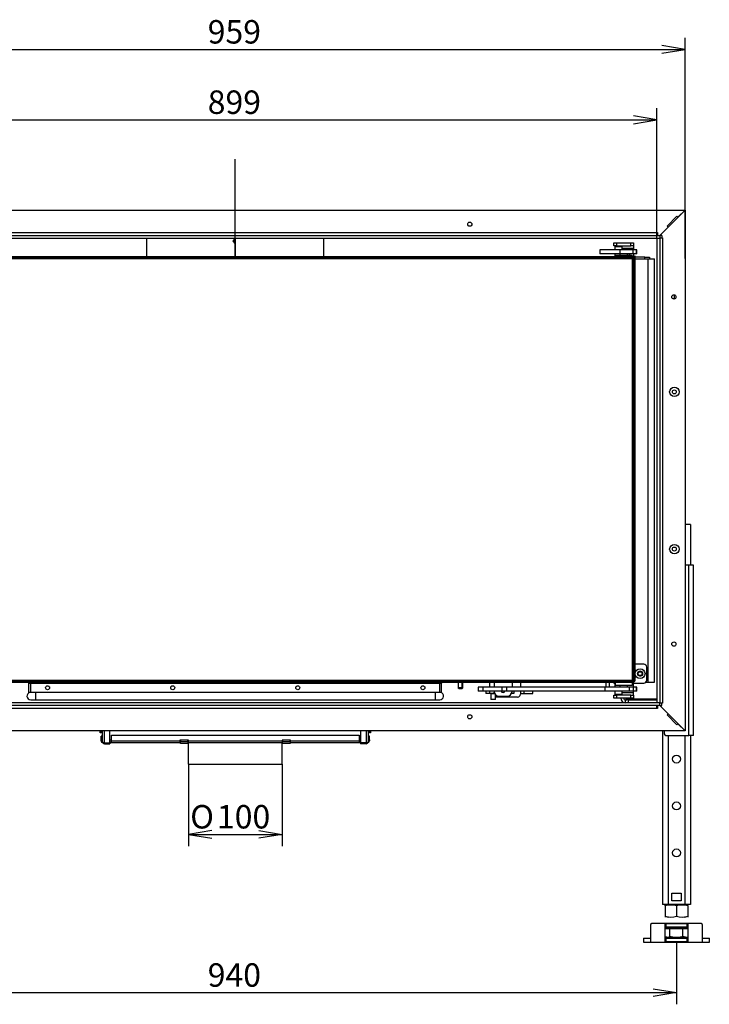
# Model space of a CAD drawing. Units: millimetres. Extents: x 50 to 408, y 15 to 285.
# Drawn here: x 279 to 382, y 139 to 285 of the extents above; entities that cross this region are included whole.
import ezdxf
from ezdxf.enums import TextEntityAlignment as Align
from ezdxf.lldxf.tags import DXFTag

# ---------------------------------------------------------------- set-up
doc = ezdxf.new("R2010")
doc.units = ezdxf.units.MM
for name, color, linetype in [('Default', 7, 'Continuous'), ('MATICA_M16', 7, 'Continuous'), ('SKRUTKA_M16X60', 7, 'Continuous'), ('SVORNIK_M5X12', 7, 'Continuous'), ('V11-01-02-04-03_', 7, 'Continuous'), ('V11-02-01-03_CAP', 7, 'Continuous'), ('V11-02-04-00_PAC', 7, 'Continuous'), ('V11-05-09-00_DRZ', 7, 'Continuous'), ('V11-850-02-03-01', 7, 'Continuous'), ('V11-850-02-03-03', 7, 'Continuous'), ('V11-850-04-03-01', 7, 'Continuous'), ('V11-850D-05-08-0', 7, 'Continuous'), ('V11-D_20-01-00_V', 7, 'Continuous'), ('V11-D_20-02-00_S', 7, 'Continuous'), ('V11-D_20-03-00_B', 7, 'Continuous'), ('V11-D_20-04-00_L', 7, 'Continuous'), ('V12-04-07-01_KLU', 7, 'Continuous'), ('V12-04-07-04_ZAS', 7, 'Continuous'), ('V12-04-07-05_KON', 7, 'Continuous'), ('V12-04-07-06_DOR', 7, 'Continuous'), ('V12-04-07-07_KON', 7, 'Continuous'), ('V12-18-01_DRZIAK', 7, 'Continuous'), ('V12-18-02_VALCEK', 7, 'Continuous'), ('V12-18-03_KOLIK_', 7, 'Continuous'), ('V12-21-01_DRZIAK', 7, 'Continuous'), ('V12-850-04-01-02', 7, 'Continuous'), ('V12-850-04-01-05', 7, 'Continuous'), ('V12-850-04-07-02', 7, 'Continuous'), ('V12-850D-05-01-0', 7, 'Continuous'), ('V12-850D-05-02-0', 7, 'Continuous'), ('V12-850D-05-03-0', 7, 'Continuous'), ('V20-23-01-01_U_P', 7, 'Continuous'), ('V20-23-02-01_POD', 7, 'Continuous'), ('V23-12-01-00_RUR', 7, 'Continuous'), ('V23-850-02-02-02', 7, 'Continuous'), ('V23-850D-01-02-0', 7, 'Continuous'), ('V23-850D-01-05-0', 7, 'Continuous'), ('V23-850D-05-04-0', 7, 'Continuous'), ('V7-850-17-01-00_', 7, 'Continuous'), ('V7-850-17-02-00_', 7, 'Continuous')]:
    doc.layers.add(name, color=color, linetype=linetype)
doc.styles.add('SEACAD_Solid_Edge_ANSI', font='seans.ttf')
doc.styles.add('SEACAD_Solid_Edge_ANSI1_Symbols', font='semeca1.ttf')
tags = doc.linetypes.add('CENTER2', pattern=[28.575, 19.05, -3.175, 3.175, -3.175]).pattern_tags.tags
tags[10:11] = [DXFTag(74, 4), DXFTag(75, 0), DXFTag(340, '0'), DXFTag(46, 0.0), DXFTag(50, 0.0), DXFTag(44, 0.0), DXFTag(45, 0.0)]
tags[8:9] = [DXFTag(74, 4), DXFTag(75, 0), DXFTag(340, '0'), DXFTag(46, 0.0), DXFTag(50, 0.0), DXFTag(44, 0.0), DXFTag(45, 0.0)]
tags[6:7] = [DXFTag(74, 4), DXFTag(75, 0), DXFTag(340, '0'), DXFTag(46, 0.0), DXFTag(50, 0.0), DXFTag(44, 0.0), DXFTag(45, 0.0)]
tags[4:5] = [DXFTag(74, 4), DXFTag(75, 0), DXFTag(340, '0'), DXFTag(46, 0.0), DXFTag(50, 0.0), DXFTag(44, 0.0), DXFTag(45, 0.0)]
doc.dimstyles.new('ISO', dxfattribs={"dimtxt": 3.5, "dimasz": 3.5, "dimexe": 1.75, "dimexo": 0, "dimgap": 0.875, "dimtad": 1, "dimlfac": 7.142857, "dimtxsty": 'SEACAD_Solid_Edge_ANSI', "dimblk1": '_SE_OPEN', "dimblk2": '_SE_OPEN', "dimsah": 1, "dimcen": 1.75, "dimadec": 0, "dimazin": 0, "dimtfac": 0.5, "dimtdec": 3, "dimtmove": 0, "dimatfit": 3, "dimfxl": 1, "dimarcsym": 0})

# ---------------------------------------------------------------- blocks, each defined once
blk = doc.blocks.new('SEANNOT_GROUP4')
at = {"layer": 'Default', "color": 7, "linetype": 'CENTER2'}
blk.add_line((310.92, 251.12), (310.92, 264.66), dxfattribs=at)
blk = doc.blocks.new('SE1')
at = {"layer": 'MATICA_M16', "color": 7, "linetype": 'Continuous'}
for p, q in [((374.96, 153.47), (375.08, 153.4)), ((375.08, 153.25), (375.08, 153.4)), ((375.08, 153.4), (378.43, 153.4)), ((375.08, 153.25), (375.08, 151.73)), ((378.43, 153.4), (376.76, 153.4)), ((376.76, 153.25), (376.76, 151.73)), ((378.43, 153.4), (378.56, 153.47)), ((378.44, 153.4), (378.43, 153.4)), ((378.44, 153.25), (378.44, 153.4)), ((378.44, 153.25), (378.44, 151.73)), ((375.08, 151.73), (375.08, 151.58)), ((375.08, 151.58), (375.08, 151.58)), ((378.43, 151.58), (378.44, 151.58)), ((378.44, 151.73), (378.44, 151.58))]:
    blk.add_line(p, q, dxfattribs=at)
for centre, radius, start, end in [((375.3, 154.27), 0.868, 249.3159, 286.2852), ((375.92, 150.95), 2.45, 69.9158, 110.0842), ((377.6, 150.95), 2.45, 69.9158, 110.0842), ((378.21, 154.27), 0.868, 249.3159, 286.2852), ((375.92, 154.03), 2.45, 249.9158, 290.0842), ((375.92, 154.03), 2.45, 249.9158, 263.4061), ((377.6, 154.03), 2.45, 249.9158, 290.0842), ((377.6, 154.03), 2.45, 276.6299, 290.0842)]:
    blk.add_arc(centre, radius, start, end, dxfattribs=at)
at = {"layer": 'SKRUTKA_M16X60', "color": 7, "linetype": 'Continuous'}
for p, q in [((375.05, 149.9), (375.79, 149.9)), ((378.33, 149.97), (375.18, 149.97)), ((375.18, 149.97), (375.18, 149.9)), ((375.64, 150.08), (375.64, 150.06)), ((377.88, 150.06), (375.64, 150.06)), ((375.79, 148.72), (375.79, 149.9)), ((375.79, 149.9), (377.73, 149.9)), ((377.73, 148.72), (377.73, 149.9)), ((377.73, 149.9), (378.47, 149.9)), ((377.88, 150.06), (377.88, 150.08)), ((378.33, 149.9), (378.33, 149.97)), ((375.05, 148.65), (375.3, 148.57)), ((375.05, 148.59), (375.08, 148.57)), ((375.3, 148.57), (375.08, 148.57)), ((375.3, 148.57), (376.76, 148.57)), ((376.76, 148.57), (378.21, 148.57)), ((377.73, 148.72), (378.21, 148.57)), ((378.21, 148.57), (378.44, 148.57)), ((378.44, 148.57), (378.47, 148.59))]:
    blk.add_line(p, q, dxfattribs=at)
for centre, radius, start, end in [((375.55, 150.06), 0.084, 270, 0), ((377.96, 150.06), 0.084, 180, 270), ((375.27, 149.52), 0.948, 271.6642, 302.72), ((378.18, 149.52), 0.948, 271.6642, 287.5819)]:
    blk.add_arc(centre, radius, start, end, dxfattribs=at)
for points, knots in [([(375.79, 148.72), (375.94, 148.68), (376.11, 148.64), (376.43, 148.59), (376.59, 148.57), (376.76, 148.57)], [0, 0, 0, 0, 0.5, 0.5, 1, 1, 1, 1]), ([(376.76, 148.57), (376.84, 148.57), (376.92, 148.58), (377.09, 148.59), (377.17, 148.6), (377.41, 148.64), (377.57, 148.68), (377.73, 148.72)], [0, 0, 0, 0, 0.25, 0.25, 0.5, 0.5, 1, 1, 1, 1])]:
    blk.add_open_spline(points, degree=3, knots=knots, dxfattribs=at)
at = {"layer": 'SVORNIK_M5X12', "color": 7, "linetype": 'Continuous'}
for p, q in [((344.17, 186.58), (344.17, 185.81)), ((344.24, 185.74), (344.24, 186.58)), ((344.8, 185.74), (344.8, 186.58)), ((344.87, 185.81), (344.87, 186.58)), ((344.87, 185.81), (344.17, 185.81)), ((344.17, 185.81), (344.31, 185.67)), ((344.31, 185.67), (344.73, 185.67)), ((344.73, 185.67), (344.87, 185.81))]:
    blk.add_line(p, q, dxfattribs=at)
at = {"layer": 'V11-01-02-04-03_', "color": 7, "linetype": 'Continuous'}
for p, q in [((367.41, 186.58), (367.41, 186.51)), ((367.41, 186.51), (367.55, 186.51))]:
    blk.add_line(p, q, dxfattribs=at)
at = {"layer": 'V11-02-01-03_CAP', "color": 7, "linetype": 'Continuous'}
for p, q in [((348.86, 186.58), (348.86, 185.88)), ((349, 184.97), (349, 184.93)), ((349, 184.93), (349.64, 184.93)), ((349, 184.93), (349.03, 184.9)), ((349.65, 184.9), (349.03, 184.9)), ((349.07, 184.9), (349.07, 184.09)), ((349.07, 184.09), (349.77, 184.09)), ((349.07, 184.09), (349.1, 184.06)), ((349.74, 184.06), (349.1, 184.06)), ((349.74, 184.06), (349.77, 184.09)), ((349.77, 184.09), (349.77, 184.75))]:
    blk.add_line(p, q, dxfattribs=at)
at = {"layer": 'V11-02-04-00_PAC', "color": 7, "linetype": 'Continuous'}
for p, q in [((348.3, 185.32), (348.3, 184.97)), ((348.88, 185.32), (348.88, 184.97)), ((349.57, 184.97), (349.57, 185.13)), ((354.03, 184.97), (354.03, 185.32)), ((355.31, 184.97), (355.31, 185.32)), ((355.32, 184.97), (355.32, 185.32)), ((348.88, 184.97), (348.3, 184.97)), ((349.57, 184.97), (348.88, 184.97)), ((349.62, 184.97), (349.57, 184.97)), ((352.49, 184.97), (352.16, 184.97)), ((353.47, 184.97), (354.03, 184.97)), ((354.03, 184.97), (355.31, 184.97)), ((355.31, 184.97), (355.32, 184.97))]:
    blk.add_line(p, q, dxfattribs=at)
at = {"layer": 'V11-05-09-00_DRZ', "color": 7, "linetype": 'Continuous'}
for p, q in [((290.76, 179.09), (290.76, 179.37)), ((290.9, 179.37), (290.9, 179.09)), ((330.94, 179.09), (330.94, 179.37)), ((331.08, 179.37), (331.08, 179.09)), ((290.9, 179.09), (290.76, 179.09)), ((331.08, 179.09), (330.94, 179.09))]:
    blk.add_line(p, q, dxfattribs=at)
at = {"layer": 'V11-850-02-03-01', "color": 7, "linetype": 'Continuous'}
for p, q in [((280.12, 185.11), (280.12, 186.51)), ((280.12, 186.51), (280.4, 186.51)), ((280.4, 185.11), (280.12, 185.11)), ((280.4, 185.11), (280.4, 186.51)), ((280.4, 186.51), (341.44, 186.51)), ((341.44, 185.11), (280.4, 185.11)), ((341.44, 185.11), (341.44, 186.51)), ((341.44, 186.51), (341.72, 186.51)), ((341.72, 185.11), (341.44, 185.11)), ((341.72, 185.11), (341.72, 186.51))]:
    blk.add_line(p, q, dxfattribs=at)
for centre in [(282.92, 185.81), (301.59, 185.81), (320.25, 185.81), (338.92, 185.81)]:
    blk.add_circle(centre, 0.294, dxfattribs=at)
for centre, radius, start, end in [((279.98, 186.51), 0.14, 0, 30), ((280.4, 186.51), 0.28, 165.2604, 180), ((292.83, 186.53), 12.43, 179.7441, 180.0724), ((329.01, 186.53), 12.43, 359.9276, 0.2559), ((341.44, 186.51), 0.28, 0.003, 14.7413), ((341.86, 186.51), 0.14, 150, 180)]:
    blk.add_arc(centre, radius, start, end, dxfattribs=at)
at = {"layer": 'V11-850-02-03-03', "color": 7, "linetype": 'Continuous'}
for p, q in [((281.1, 185.11), (281.1, 184)), ((340.74, 185.11), (340.74, 184)), ((280.4, 184), (281.1, 184)), ((281.1, 184), (340.74, 184)), ((340.74, 184), (341.44, 184))]:
    blk.add_line(p, q, dxfattribs=at)
for centre, start, end in [((280.4, 184.56), 100.4358, 270), ((341.44, 184.56), 270, 79.5642)]:
    blk.add_arc(centre, 0.56, start, end, dxfattribs=at)
at = {"layer": 'V11-850-04-03-01', "color": 7, "linetype": 'Continuous'}
for p, q in [((251.35, 249.86), (370.21, 249.86)), ((370.21, 249.79), (251.35, 249.79)), ((370.28, 249.79), (370.21, 249.86)), ((370.21, 249.79), (370.21, 249.86)), ((370.21, 186.93), (370.21, 249.79)), ((370.28, 249.79), (370.21, 249.79)), ((370.28, 249.79), (370.28, 186.93)), ((251.35, 186.93), (370.21, 186.93)), ((370.21, 186.86), (251.35, 186.86)), ((370.28, 186.93), (370.21, 186.93)), ((370.21, 186.86), (370.28, 186.93)), ((370.21, 186.86), (370.21, 186.93))]:
    blk.add_line(p, q, dxfattribs=at)
at = {"layer": 'V11-850D-05-08-0', "color": 7, "linetype": 'Continuous'}
blk.add_line((376.44, 243.82), (376.44, 244.42), dxfattribs=at)
at = {"layer": 'V11-D_20-01-00_V', "color": 7, "linetype": 'Continuous'}
for p, q in [((292.23, 178.04), (292.44, 178.04)), ((302.73, 177.97), (302.73, 177.76)), ((303.85, 177.76), (302.73, 177.76)), ((302.73, 177.48), (302.73, 177.76)), ((303.85, 177.76), (303.85, 177.97)), ((303.85, 177.76), (303.85, 177.48)), ((317.99, 177.97), (317.99, 177.76)), ((319.11, 177.76), (317.99, 177.76)), ((317.99, 177.48), (317.99, 177.76)), ((319.11, 177.76), (319.11, 177.97)), ((319.11, 177.76), (319.11, 177.48)), ((329.4, 178.04), (329.61, 178.04)), ((303.85, 177.48), (302.73, 177.48)), ((302.73, 177.48), (302.73, 177.48)), ((303.85, 177.48), (303.85, 177.48)), ((319.11, 177.48), (317.99, 177.48)), ((317.99, 177.48), (317.99, 177.48)), ((319.11, 177.48), (319.11, 177.48))]:
    blk.add_line(p, q, dxfattribs=at)
at = {"layer": 'V11-D_20-02-00_S', "color": 7, "linetype": 'Continuous'}
for p, q in [((290.9, 178.03), (290.9, 178.59)), ((291.04, 178.59), (290.9, 178.59)), ((290.9, 177.9), (290.9, 178.03)), ((291.04, 178.03), (290.9, 178.03)), ((291.04, 178.03), (291.04, 178.59)), ((291.04, 177.9), (291.04, 178.03)), ((292.23, 177.76), (292.44, 177.76)), ((292.44, 178.74), (329.4, 178.74)), ((292.44, 177.9), (292.44, 178.74)), ((292.44, 177.9), (302.66, 177.9)), ((292.44, 177.62), (292.44, 177.9)), ((303.92, 177.97), (302.66, 177.97)), ((302.66, 177.97), (302.66, 177.9)), ((302.66, 177.9), (302.66, 177.62)), ((302.73, 177.76), (302.66, 177.76)), ((303.92, 177.76), (303.85, 177.76)), ((303.92, 177.9), (303.92, 177.97)), ((303.92, 177.9), (317.92, 177.9)), ((303.92, 177.62), (303.92, 177.9)), ((319.18, 177.97), (317.92, 177.97)), ((317.92, 177.97), (317.92, 177.9)), ((317.92, 177.9), (317.92, 177.62)), ((317.99, 177.76), (317.92, 177.76)), ((319.18, 177.76), (319.11, 177.76)), ((319.18, 177.9), (319.18, 177.97)), ((319.18, 177.9), (329.4, 177.9)), ((319.18, 177.62), (319.18, 177.9)), ((329.4, 178.74), (329.4, 177.9)), ((329.4, 177.9), (329.4, 177.62)), ((329.4, 177.76), (329.61, 177.76)), ((330.8, 178.03), (330.8, 178.59)), ((330.94, 178.59), (330.8, 178.59)), ((330.8, 178.03), (330.94, 178.03)), ((330.8, 178.03), (330.8, 177.9)), ((330.94, 178.03), (330.94, 178.59)), ((330.94, 178.03), (330.94, 177.9)), ((292.23, 177.62), (292.44, 177.62)), ((292.44, 177.62), (302.66, 177.62)), ((302.66, 177.62), (302.73, 177.62)), ((303.85, 177.62), (303.92, 177.62)), ((303.92, 177.62), (317.92, 177.62)), ((317.92, 177.62), (317.99, 177.62)), ((319.11, 177.62), (319.18, 177.62)), ((319.18, 177.62), (329.4, 177.62)), ((329.4, 177.62), (329.61, 177.62))]:
    blk.add_line(p, q, dxfattribs=at)
for centre, radius, start, end in [((291.18, 177.9), 0.28, 180, 270), ((291.18, 177.9), 0.14, 180, 240), ((330.66, 177.9), 0.28, 270, 0), ((330.66, 177.9), 0.14, 300, 0)]:
    blk.add_arc(centre, radius, start, end, dxfattribs=at)
at = {"layer": 'V11-D_20-03-00_B', "color": 7, "linetype": 'Continuous'}
for p, q in [((291.11, 177.73), (291.11, 179.37)), ((291.39, 177.59), (291.39, 179.37)), ((292.23, 177.59), (292.23, 179.37)), ((329.61, 179.37), (329.61, 177.59)), ((330.45, 179.37), (330.45, 177.59)), ((330.73, 179.37), (330.73, 177.73)), ((291.39, 177.59), (292.23, 177.59)), ((291.39, 177.59), (292.23, 177.59)), ((291.39, 177.59), (291.39, 177.45)), ((291.39, 177.45), (292.23, 177.45)), ((292.23, 177.59), (292.23, 177.45)), ((330.45, 177.59), (329.61, 177.59)), ((330.45, 177.59), (329.61, 177.59)), ((329.61, 177.59), (329.61, 177.45)), ((330.45, 177.45), (329.61, 177.45)), ((330.45, 177.59), (330.45, 177.45))]:
    blk.add_line(p, q, dxfattribs=at)
for centre, radius, start, end in [((291.39, 177.73), 0.28, 180, 270), ((291.39, 177.73), 0.14, 229.4127, 270), ((330.45, 177.73), 0.28, 270, 0), ((330.45, 177.73), 0.14, 270, 302.8923)]:
    blk.add_arc(centre, radius, start, end, dxfattribs=at)
for points in [[(291.11, 177.73), (291.11, 177.72), (291.12, 177.7), (291.15, 177.68), (291.17, 177.67), (291.22, 177.65), (291.25, 177.63), (291.32, 177.61), (291.35, 177.6), (291.39, 177.59)], [(330.45, 177.59), (330.49, 177.6), (330.52, 177.61), (330.59, 177.63), (330.62, 177.65), (330.68, 177.67), (330.7, 177.68), (330.72, 177.7), (330.73, 177.72), (330.73, 177.73)]]:
    blk.add_open_spline(points, degree=3, knots=[0, 0, 0, 0, 0.25, 0.25, 0.5, 0.5, 0.75, 0.75, 1, 1, 1, 1], dxfattribs=at)
at = {"layer": 'V11-D_20-04-00_L', "color": 7, "linetype": 'Continuous'}
for p, q in [((303.92, 174.4), (303.92, 177.62)), ((317.92, 174.4), (317.92, 177.62)), ((303.92, 174.4), (317.92, 174.4))]:
    blk.add_line(p, q, dxfattribs=at)
at = {"layer": 'V12-04-07-01_KLU', "color": 7, "linetype": 'Continuous'}
for p, q in [((347.88, 185.88), (347.18, 185.88)), ((347.18, 185.88), (347.18, 185.32)), ((347.88, 185.32), (347.18, 185.32)), ((350.68, 185.88), (347.88, 185.88)), ((347.88, 185.88), (347.88, 185.32)), ((350.68, 185.32), (347.88, 185.32)), ((351.38, 185.88), (350.68, 185.88)), ((350.68, 185.88), (350.68, 185.32)), ((351.38, 185.32), (350.68, 185.32)), ((366.09, 185.88), (351.38, 185.88)), ((351.38, 185.88), (351.38, 185.32)), ((366.09, 185.32), (351.38, 185.32)), ((369.72, 185.88), (366.09, 185.88)), ((366.09, 185.88), (366.09, 185.32)), ((369.72, 185.32), (366.09, 185.32)), ((370.28, 185.88), (369.72, 185.88)), ((369.72, 185.88), (369.72, 185.32)), ((370.28, 185.32), (369.72, 185.32)), ((370.72, 185.88), (370.28, 185.88)), ((370.28, 185.88), (370.28, 185.32)), ((370.72, 185.32), (370.28, 185.32)), ((370.83, 185.88), (370.72, 185.88)), ((370.72, 185.88), (370.72, 185.32)), ((370.83, 185.32), (370.72, 185.32)), ((370.83, 185.32), (370.83, 185.88))]:
    blk.add_line(p, q, dxfattribs=at)
at = {"layer": 'V12-04-07-04_ZAS', "color": 7, "linetype": 'Continuous'}
for p, q in [((368.33, 251.12), (365.31, 251.12)), ((365.31, 251.12), (365.31, 250.56)), ((368.33, 250.56), (365.31, 250.56)), ((370.28, 251.12), (368.33, 251.12)), ((368.33, 251.12), (368.33, 250.56)), ((370.28, 250.56), (368.33, 250.56)), ((370.72, 251.12), (370.28, 251.12)), ((370.28, 250.56), (370.28, 251.12)), ((370.72, 250.56), (370.28, 250.56)), ((370.83, 251.12), (370.72, 251.12)), ((370.72, 251.12), (370.72, 250.56)), ((370.83, 250.56), (370.72, 250.56)), ((370.83, 250.56), (370.83, 251.12))]:
    blk.add_line(p, q, dxfattribs=at)
at = {"layer": 'V12-04-07-05_KON', "color": 7, "linetype": 'Continuous'}
for p, q in [((370.14, 250.28), (367.62, 250.28)), ((367.62, 250.28), (367.62, 250.14)), ((370.14, 250.28), (370.14, 250.14))]:
    blk.add_line(p, q, dxfattribs=at)
at = {"layer": 'V12-04-07-06_DOR', "color": 7, "linetype": 'Continuous'}
for p, q in [((366.22, 186.58), (366.22, 185.88)), ((366.78, 185.88), (366.78, 186.58))]:
    blk.add_line(p, q, dxfattribs=at)
at = {"layer": 'V12-04-07-07_KON', "color": 7, "linetype": 'Continuous'}
for p, q in [((367.62, 186.58), (367.62, 186.16)), ((370.14, 186.58), (370.14, 186.16)), ((370.14, 186.16), (367.62, 186.16))]:
    blk.add_line(p, q, dxfattribs=at)
at = {"layer": 'V12-18-01_DRZIAK', "color": 7, "linetype": 'Continuous'}
for p, q in [((367.41, 252.17), (367.83, 252.17)), ((367.41, 251.75), (367.41, 252.17)), ((367.83, 251.75), (367.41, 251.75)), ((367.83, 252.17), (369.93, 252.17)), ((367.83, 252.17), (367.83, 251.75)), ((367.83, 251.75), (369.93, 251.75)), ((368.67, 251.4), (370.35, 251.4)), ((369.93, 251.75), (369.93, 252.17)), ((369.93, 252.17), (370.35, 252.17)), ((370.35, 251.75), (369.93, 251.75)), ((370.35, 252.17), (370.35, 251.75)), ((370.35, 251.75), (370.35, 251.4)), ((370.35, 251.4), (370.35, 251.12)), ((370.35, 250.56), (370.35, 249.93))]:
    blk.add_line(p, q, dxfattribs=at)
for start, end in [(43.8736, 126.4456), (330.327, 354.3178)]:
    blk.add_arc((369.09, 250.63), 0.707, start, end, dxfattribs=at)
at = {"layer": 'V12-18-02_VALCEK', "color": 7, "linetype": 'Continuous'}
for p, q in [((367.59, 251.68), (367.55, 251.65)), ((367.55, 251.65), (368.67, 251.65)), ((367.55, 251.65), (367.55, 251.12)), ((368.64, 251.68), (367.59, 251.68)), ((368.67, 251.65), (368.64, 251.68)), ((368.67, 251.12), (368.67, 251.65)), ((367.55, 250.56), (367.55, 250.14)), ((367.55, 186.58), (367.55, 185.88)), ((367.55, 185.32), (367.55, 184.8)), ((368.67, 184.8), (368.67, 185.32)), ((368.67, 184.8), (367.55, 184.8)), ((367.55, 184.8), (367.59, 184.76)), ((367.59, 184.76), (368.64, 184.76)), ((368.64, 184.76), (368.67, 184.8))]:
    blk.add_line(p, q, dxfattribs=at)
at = {"layer": 'V12-18-03_KOLIK_', "color": 7, "linetype": 'Continuous'}
for p, q in [((367.83, 251.75), (367.83, 251.68)), ((368.39, 251.68), (368.39, 251.75)), ((367.83, 184.76), (367.83, 184.69)), ((368.39, 184.69), (368.39, 184.76))]:
    blk.add_line(p, q, dxfattribs=at)
at = {"layer": 'V12-21-01_DRZIAK', "color": 7, "linetype": 'Continuous'}
for p, q in [((371.89, 189.31), (370.56, 189.31)), ((372.31, 186.93), (372.31, 188.89)), ((368.67, 185.11), (370.35, 185.11)), ((370.35, 186.51), (371.89, 186.51)), ((370.35, 185.88), (370.35, 186.51)), ((370.35, 185.11), (370.35, 185.32)), ((370.35, 184.69), (370.35, 185.11)), ((367.41, 184.69), (367.83, 184.69)), ((367.41, 184.27), (367.41, 184.69)), ((367.83, 184.27), (367.41, 184.27)), ((367.83, 184.69), (367.83, 184.76)), ((369.93, 184.69), (367.83, 184.69)), ((367.83, 184.69), (367.83, 184.27)), ((369.93, 184.27), (367.83, 184.27)), ((369.93, 184.27), (369.93, 184.69)), ((369.93, 184.69), (370.35, 184.69)), ((370.35, 184.27), (369.93, 184.27)), ((370.35, 184.69), (370.35, 184.27))]:
    blk.add_line(p, q, dxfattribs=at)
for radius in [0.735, 0.37]:
    blk.add_circle((371.33, 187.91), radius, dxfattribs=at)
for centre, start, end in [((371.89, 188.89), 0, 90), ((371.89, 186.93), 270, 0)]:
    blk.add_arc(centre, 0.42, start, end, dxfattribs=at)
at = {"layer": 'V12-850-04-01-02', "color": 7, "linetype": 'Continuous'}
for p, q in [((251.21, 250.14), (370.35, 250.14)), ((251.21, 249.93), (370.35, 249.93)), ((370.35, 249.93), (370.35, 250.14)), ((370.63, 250.14), (370.35, 250.14)), ((370.35, 249.93), (370.56, 249.93)), ((370.35, 249.93), (370.35, 186.79)), ((370.56, 249.93), (370.56, 186.79)), ((370.63, 250.07), (370.63, 250.14)), ((370.35, 186.79), (251.21, 186.79)), ((370.35, 186.58), (251.21, 186.58)), ((370.35, 186.79), (370.35, 186.58)), ((370.35, 186.79), (370.56, 186.79))]:
    blk.add_line(p, q, dxfattribs=at)
for points, knots in [([(370.35, 249.93), (370.34, 249.93), (370.33, 249.93), (370.3, 249.91), (370.29, 249.9), (370.27, 249.88), (370.26, 249.86), (370.24, 249.84), (370.24, 249.84), (370.24, 249.83)], [0, 0, 0, 0, 0.25, 0.25, 0.5, 0.5, 0.75, 0.75, 0.8017703, 0.8017703, 0.8017703, 0.8017703]), ([(370.25, 249.82), (370.26, 249.82), (370.26, 249.82), (370.28, 249.84), (370.3, 249.85), (370.32, 249.87), (370.33, 249.89), (370.35, 249.91), (370.35, 249.92), (370.35, 249.93)], [0.1982297, 0.1982297, 0.1982297, 0.1982297, 0.25, 0.25, 0.5, 0.5, 0.75, 0.75, 1, 1, 1, 1]), ([(370.58, 250.08), (370.58, 250.09), (370.59, 250.11), (370.61, 250.13), (370.62, 250.14), (370.63, 250.14)], [0.6069206, 0.6069206, 0.6069206, 0.6069206, 0.75, 0.75, 1, 1, 1, 1]), ([(370.24, 186.89), (370.24, 186.89), (370.24, 186.88), (370.26, 186.86), (370.27, 186.85), (370.29, 186.82), (370.3, 186.81), (370.33, 186.8), (370.34, 186.79), (370.35, 186.79)], [0.1982297, 0.1982297, 0.1982297, 0.1982297, 0.25, 0.25, 0.5, 0.5, 0.75, 0.75, 1, 1, 1, 1]), ([(370.35, 186.79), (370.35, 186.8), (370.35, 186.82), (370.33, 186.84), (370.32, 186.85), (370.3, 186.87), (370.28, 186.89), (370.26, 186.9), (370.26, 186.9), (370.25, 186.9)], [0, 0, 0, 0, 0.25, 0.25, 0.5, 0.5, 0.75, 0.75, 0.8017703, 0.8017703, 0.8017703, 0.8017703])]:
    blk.add_open_spline(points, degree=3, knots=knots, dxfattribs=at)
at = {"layer": 'V12-850-04-01-05', "color": 7, "linetype": 'Continuous'}
for p, q in [((349.56, 186.58), (349.56, 185.88)), ((352.22, 186.58), (352.22, 185.88)), ((349.56, 185.32), (349.56, 185.25)), ((352.22, 185.32), (352.22, 185.25)), ((350.26, 184.55), (351.52, 184.55))]:
    blk.add_line(p, q, dxfattribs=at)
for centre, radius, start, end in [((350.26, 185.25), 0.7, 180, 270), ((350.89, 185.39), 0.289, 193.9985, 346.0015), ((351.52, 185.25), 0.7, 270, 0)]:
    blk.add_arc(centre, radius, start, end, dxfattribs=at)
at = {"layer": 'V12-850-04-07-02', "color": 7, "linetype": 'Continuous'}
for p, q in [((368.32, 250.56), (368.32, 250.28)), ((369.44, 250.28), (369.44, 250.56)), ((368.32, 186.16), (368.32, 185.88)), ((369.44, 185.88), (369.44, 186.16))]:
    blk.add_line(p, q, dxfattribs=at)
at = {"layer": 'V12-850D-05-01-0', "color": 7, "linetype": 'Continuous'}
blk.add_line((373.85, 183.01), (373.92, 183.01), dxfattribs=at)
at = {"layer": 'V12-850D-05-02-0', "color": 7, "linetype": 'Continuous'}
for p, q in [((378.61, 204.09), (378.05, 204.09)), ((379.31, 204.09), (378.61, 204.09)), ((378.61, 178.67), (378.61, 204.09)), ((379.31, 178.67), (379.31, 204.09)), ((369.14, 183.57), (369.14, 183.99)), ((369.14, 183.99), (369.35, 183.99)), ((369.56, 183.99), (373.85, 183.99)), ((369.56, 183.99), (369.56, 183.57)), ((374.9, 179.37), (374.9, 179.09)), ((375.32, 178.67), (378.61, 178.67)), ((379.31, 178.67), (378.61, 178.67))]:
    blk.add_line(p, q, dxfattribs=at)
for centre, radius in [((369.14, 184.27), 0.7), ((369.14, 184.27), 0.28), ((375.32, 179.09), 0.42)]:
    blk.add_arc(centre, radius, 180, 270, dxfattribs=at)
at = {"layer": 'V12-850D-05-03-0', "color": 7, "linetype": 'Continuous'}
for p, q in [((369.24, 184.13), (369.52, 184.13)), ((369.24, 183.99), (369.24, 184.13)), ((369.52, 183.99), (369.35, 183.99)), ((369.52, 184.13), (373.85, 184.13)), ((369.52, 184.13), (369.52, 183.99)), ((369.52, 183.99), (373.85, 183.99))]:
    blk.add_line(p, q, dxfattribs=at)
for centre, radius in [((376.37, 244.12), 0.308), ((376.44, 229.95), 0.294), ((376.44, 206.5), 0.294)]:
    blk.add_circle(centre, radius, dxfattribs=at)
at = {"layer": 'V20-23-01-01_U_P', "color": 7, "linetype": 'Continuous'}
for p, q in [((378.86, 210.17), (378.05, 210.17)), ((378.86, 210.17), (378.86, 204.09)), ((374.66, 179.37), (374.66, 153.47)), ((375.5, 178.67), (375.5, 153.47)), ((378.02, 178.67), (378.02, 153.47)), ((378.86, 178.67), (378.86, 153.47)), ((376.06, 154.03), (376.06, 155.15)), ((376.06, 155.15), (377.46, 155.15)), ((377.46, 155.15), (377.46, 154.03)), ((375.5, 153.47), (374.66, 153.47)), ((378.02, 153.47), (375.5, 153.47)), ((377.46, 154.03), (376.06, 154.03)), ((378.86, 153.47), (378.02, 153.47))]:
    blk.add_line(p, q, dxfattribs=at)
for centre in [(376.76, 175.17), (376.76, 168.17), (376.76, 161.17)]:
    blk.add_circle(centre, 0.595, dxfattribs=at)
at = {"layer": 'V20-23-02-01_POD', "color": 7, "linetype": 'Continuous'}
for p, q in [((372.95, 147.87), (372.95, 150.47)), ((373.06, 150.67), (380.45, 150.67)), ((375.05, 147.99), (375.05, 150.56)), ((375.19, 150.62), (378.33, 150.62)), ((375.19, 150.62), (375.19, 150.08)), ((378.33, 150.08), (375.19, 150.08)), ((378.33, 150.08), (378.33, 150.62)), ((378.47, 150.56), (378.47, 147.99)), ((380.57, 150.47), (380.57, 147.87)), ((371.86, 148.43), (372.95, 148.43)), ((371.86, 148.43), (371.86, 147.87)), ((375.19, 148.46), (378.33, 148.46)), ((375.19, 148.46), (375.19, 147.92)), ((378.33, 147.92), (378.33, 148.46)), ((380.57, 148.43), (381.66, 148.43)), ((381.66, 147.87), (381.66, 148.43)), ((371.86, 147.87), (372.95, 147.87)), ((372.95, 147.87), (380.57, 147.87)), ((378.33, 147.92), (375.19, 147.92)), ((380.57, 147.87), (381.66, 147.87))]:
    blk.add_line(p, q, dxfattribs=at)
for centre, start, end in [((373.05, 150.47), 163.1222, 180.2177), ((380.46, 150.47), 359.7934, 16.8668)]:
    blk.add_arc(centre, 0.104, start, end, dxfattribs=at)
for points, knots in [([(372.95, 150.5), (372.96, 150.53), (372.97, 150.55), (372.99, 150.6), (372.99, 150.61), (373.01, 150.64), (373.02, 150.65), (373.04, 150.67), (373.05, 150.67), (373.06, 150.67)], [0, 0, 0, 0, 0.25, 0.25, 0.5, 0.5, 0.75, 0.75, 1, 1, 1, 1]), ([(375.05, 150.56), (375.05, 150.56), (375.05, 150.57), (375.06, 150.59), (375.07, 150.59), (375.09, 150.61), (375.11, 150.61), (375.14, 150.62), (375.16, 150.62), (375.19, 150.62)], [0, 0, 0, 0, 0.25, 0.25, 0.5, 0.5, 0.75, 0.75, 1, 1, 1, 1]), ([(375.19, 150.08), (375.17, 150.08), (375.15, 150.08), (375.12, 150.08), (375.1, 150.08), (375.08, 150.07), (375.07, 150.07), (375.05, 150.06), (375.05, 150.05), (375.05, 150.04)], [0, 0, 0, 0, 0.25, 0.25, 0.5, 0.5, 0.75, 0.75, 1, 1, 1, 1]), ([(378.33, 150.62), (378.34, 150.62), (378.35, 150.62), (378.37, 150.62), (378.38, 150.62), (378.41, 150.61), (378.42, 150.61), (378.45, 150.59), (378.45, 150.59), (378.46, 150.57), (378.47, 150.56), (378.47, 150.56)], [0, 0, 0, 0, 0.125, 0.125, 0.25, 0.25, 0.5, 0.5, 0.75, 0.75, 1, 1, 1, 1]), ([(378.47, 150.04), (378.47, 150.05), (378.47, 150.05), (378.46, 150.05), (378.46, 150.06), (378.45, 150.07), (378.43, 150.07), (378.41, 150.08), (378.39, 150.08), (378.36, 150.08), (378.34, 150.08), (378.33, 150.08)], [0, 0, 0, 0, 0.125, 0.125, 0.25, 0.25, 0.5, 0.5, 0.75, 0.75, 1, 1, 1, 1]), ([(380.45, 150.67), (380.46, 150.67), (380.47, 150.67), (380.49, 150.65), (380.5, 150.64), (380.52, 150.61), (380.53, 150.6), (380.55, 150.55), (380.55, 150.53), (380.56, 150.5)], [0, 0, 0, 0, 0.25, 0.25, 0.5, 0.5, 0.75, 0.75, 1, 1, 1, 1]), ([(375.05, 148.5), (375.05, 148.5), (375.05, 148.5), (375.05, 148.49), (375.05, 148.49), (375.07, 148.48), (375.08, 148.47), (375.1, 148.47), (375.12, 148.47), (375.15, 148.46), (375.17, 148.46), (375.19, 148.46)], [0, 0, 0, 0, 0.125, 0.125, 0.25, 0.25, 0.5, 0.5, 0.75, 0.75, 1, 1, 1, 1]), ([(378.33, 148.46), (378.34, 148.46), (378.36, 148.46), (378.39, 148.47), (378.41, 148.47), (378.43, 148.47), (378.45, 148.48), (378.46, 148.49), (378.47, 148.49), (378.47, 148.5)], [0, 0, 0, 0, 0.25, 0.25, 0.5, 0.5, 0.75, 0.75, 1, 1, 1, 1]), ([(375.19, 147.92), (375.17, 147.92), (375.16, 147.92), (375.14, 147.93), (375.13, 147.93), (375.11, 147.93), (375.09, 147.94), (375.07, 147.95), (375.06, 147.96), (375.05, 147.97), (375.05, 147.98), (375.05, 147.99)], [0, 0, 0, 0, 0.125, 0.125, 0.25, 0.25, 0.5, 0.5, 0.75, 0.75, 1, 1, 1, 1]), ([(378.47, 147.99), (378.47, 147.98), (378.46, 147.97), (378.45, 147.96), (378.45, 147.95), (378.42, 147.94), (378.41, 147.93), (378.37, 147.93), (378.35, 147.92), (378.33, 147.92)], [0, 0, 0, 0, 0.25, 0.25, 0.5, 0.5, 0.75, 0.75, 1, 1, 1, 1])]:
    blk.add_open_spline(points, degree=3, knots=knots, dxfattribs=at)
at = {"layer": 'V23-12-01-00_RUR', "color": 7, "linetype": 'Continuous'}
for p, q in [((297.69, 252.87), (297.69, 250.14)), ((310.86, 252.79), (310.57, 252.45)), ((310.6, 252.45), (310.95, 252.87)), ((310.6, 252.45), (310.95, 252.87)), ((310.87, 252.79), (310.86, 252.79)), ((310.86, 252.79), (310.87, 252.79)), ((310.87, 252.87), (310.87, 252.79)), ((310.87, 252.87), (310.87, 252.79)), ((310.87, 252.79), (310.87, 252.79)), ((310.87, 252.79), (310.87, 252.79)), ((310.98, 250.14), (310.98, 252.87)), ((324.15, 250.14), (324.15, 252.87)), ((310.59, 252.45), (310.57, 252.45)), ((310.57, 252.45), (310.87, 252.12)), ((310.59, 252.45), (310.87, 252.12)), ((310.96, 252.02), (310.6, 252.45)), ((310.6, 252.45), (310.6, 252.45)), ((310.96, 252.02), (310.6, 252.45)), ((310.87, 252.12), (310.87, 252.12)), ((310.87, 252.12), (310.87, 250.14)), ((310.87, 252.12), (310.87, 250.14)), ((310.96, 250.14), (310.96, 252.02)), ((310.96, 250.14), (310.96, 252.02)), ((310.96, 252.02), (310.96, 252.02))]:
    blk.add_line(p, q, dxfattribs=at)
blk.add_open_spline([(310.87, 252.79), (310.77, 252.67), (310.68, 252.56), (310.59, 252.45)], degree=3, dxfattribs=at)
at = {"layer": 'V23-850-02-02-02', "color": 7, "linetype": 'Continuous'}
for p, q in [((353.47, 186.58), (353.47, 185.88)), ((352.49, 185.32), (352.49, 184.94)), ((353.47, 185.32), (353.47, 184.83)), ((353.05, 184.41), (349.77, 184.41)), ((352.49, 184.94), (352.15, 184.94))]:
    blk.add_line(p, q, dxfattribs=at)
blk.add_arc((353.05, 184.83), 0.42, 270, 0, dxfattribs=at)
at = {"layer": 'V23-850D-01-02-0', "color": 7, "linetype": 'Continuous'}
for p, q in [((370.56, 249.79), (372.52, 249.79)), ((372.52, 249.79), (373.5, 249.79)), ((372.52, 186.65), (372.52, 249.79)), ((373.5, 186.65), (373.5, 249.79)), ((372.2, 186.65), (372.52, 186.65)), ((372.52, 186.65), (373.5, 186.65))]:
    blk.add_line(p, q, dxfattribs=at)
blk.add_circle((371.33, 187.91), 0.289, dxfattribs=at)
blk.add_arc((371.33, 187.91), 0.35, 255, 195, dxfattribs=at)
at = {"layer": 'V23-850D-01-05-0', "color": 7, "linetype": 'Continuous'}
for p, q in [((372.03, 250.07), (370.35, 250.07)), ((372.03, 250.07), (372.73, 250.07)), ((372.03, 249.79), (372.03, 250.07)), ((372.73, 250.07), (372.73, 249.79))]:
    blk.add_line(p, q, dxfattribs=at)
at = {"layer": 'V23-850D-05-04-0', "color": 7, "linetype": 'Continuous'}
blk.add_line((373.92, 253.43), (373.85, 253.43), dxfattribs=at)
at = {"layer": 'V7-850-17-01-00_', "color": 7, "linetype": 'Continuous'}
for p, q in [((243.79, 257.07), (378.05, 257.07)), ((375.35, 254.67), (376.83, 256.15)), ((376.83, 256.15), (376.98, 256)), ((376.98, 256), (378.05, 257.07)), ((374.27, 253.29), (375.5, 254.52)), ((375.5, 254.52), (375.35, 254.67)), ((247.57, 253.29), (374.27, 253.29)), ((247.57, 252.87), (374.27, 252.87)), ((247.99, 253.71), (373.85, 253.71)), ((373.85, 253.29), (373.85, 253.71)), ((373.85, 253.71), (373.92, 253.71)), ((373.92, 253.71), (373.92, 253.29)), ((374.55, 253.29), (374.27, 253.29)), ((374.27, 253.29), (374.27, 252.87)), ((374.55, 252.87), (374.27, 252.87)), ((374.55, 253.29), (374.55, 252.87)), ((374.27, 183.57), (247.57, 183.57)), ((374.27, 183.15), (247.57, 183.15)), ((373.85, 182.73), (247.99, 182.73)), ((373.85, 182.73), (373.85, 183.15)), ((373.92, 182.73), (373.85, 182.73)), ((373.92, 183.15), (373.92, 182.73)), ((374.27, 183.57), (374.55, 183.57)), ((374.27, 183.15), (374.27, 183.57)), ((374.27, 183.15), (374.55, 183.15)), ((375.5, 181.93), (374.27, 183.15)), ((374.55, 183.15), (374.55, 183.57)), ((375.35, 181.78), (375.5, 181.93)), ((376.83, 180.29), (375.35, 181.78)), ((378.05, 179.37), (243.79, 179.37)), ((376.98, 180.44), (376.83, 180.29)), ((378.05, 179.37), (376.98, 180.44))]:
    blk.add_line(p, q, dxfattribs=at)
for centre in [(345.92, 254.97), (345.92, 181.47)]:
    blk.add_circle(centre, 0.315, dxfattribs=at)
at = {"layer": 'V7-850-17-02-00_', "color": 7, "linetype": 'Continuous'}
for p, q in [((378.05, 257.07), (374.27, 253.29)), ((378.05, 257.07), (378.05, 179.37)), ((373.85, 252.87), (373.85, 183.57)), ((373.85, 252.87), (374.27, 252.87)), ((374.27, 252.87), (374.27, 183.57)), ((374.55, 252.94), (374.69, 252.94)), ((374.69, 252.87), (374.55, 252.87)), ((374.69, 252.94), (374.69, 252.87)), ((374.69, 252.87), (374.69, 183.57)), ((374.27, 183.57), (373.85, 183.57)), ((374.27, 183.15), (378.05, 179.37)), ((374.55, 183.57), (374.69, 183.57)), ((374.69, 183.5), (374.55, 183.5)), ((374.69, 183.57), (374.69, 183.5))]:
    blk.add_line(p, q, dxfattribs=at)
for centre, radius in [((376.37, 244.12), 0.315), ((376.44, 229.95), 0.7), ((376.44, 206.5), 0.7), ((376.37, 192.32), 0.315)]:
    blk.add_circle(centre, radius, dxfattribs=at)
blk = doc.blocks.new('DMBLK108')
at = {"layer": 'Default', "color": 7, "linetype": 'Continuous'}
for p, q in [((247.99, 252.87), (247.99, 272.29)), ((373.85, 252.87), (373.85, 272.29)), ((247.99, 270.54), (373.85, 270.54))]:
    blk.add_line(p, q, dxfattribs=at)
for points in [[(251.49, 269.96), (247.99, 270.54), (251.49, 271.12)], [(370.35, 269.96), (373.85, 270.54), (370.35, 271.12)]]:
    blk.add_lwpolyline(points, dxfattribs=at)
at = {"layer": 'Default', "color": 7, "linetype": 'Continuous', "style": 'SEACAD_Solid_Edge_ANSI'}
blk.add_text('899', height=3.5, dxfattribs=at).set_placement((306.81, 274.92), align=Align.TOP_LEFT)
blk = doc.blocks.new('_SE_OPEN')
at = {"color": 0}
for p, q in [((-1, 0.1665), (0, 0)), ((0, 0), (-1, -0.1665)), ((0, 0), (-1, 0))]:
    blk.add_line(p, q, dxfattribs=at)
blk = doc.blocks.new('DMBLK109')
at = {"layer": 'Default', "color": 7, "linetype": 'Continuous'}
for p, q in [((243.79, 257.07), (243.79, 282.79)), ((378.05, 249.86), (378.05, 282.79)), ((243.79, 281.04), (378.05, 281.04))]:
    blk.add_line(p, q, dxfattribs=at)
for points in [[(247.29, 280.46), (243.79, 281.04), (247.29, 281.62)], [(374.55, 280.46), (378.05, 281.04), (374.55, 281.62)]]:
    blk.add_lwpolyline(points, dxfattribs=at)
at = {"layer": 'Default', "color": 7, "linetype": 'Continuous', "style": 'SEACAD_Solid_Edge_ANSI'}
blk.add_text('959', height=3.5, dxfattribs=at).set_placement((306.81, 285.42), align=Align.TOP_LEFT)
blk = doc.blocks.new('DMBLK112')
at = {"layer": 'Default', "color": 7, "linetype": 'Continuous'}
for p, q in [((245.09, 147.87), (245.09, 138.58)), ((376.76, 147.87), (376.76, 138.58)), ((245.09, 140.33), (376.76, 140.33))]:
    blk.add_line(p, q, dxfattribs=at)
for points in [[(248.59, 140.91), (245.09, 140.33), (248.59, 139.74)], [(373.26, 140.91), (376.76, 140.33), (373.26, 139.74)]]:
    blk.add_lwpolyline(points, dxfattribs=at)
at = {"layer": 'Default', "color": 7, "linetype": 'Continuous', "style": 'SEACAD_Solid_Edge_ANSI'}
blk.add_text('940', height=3.5, dxfattribs=at).set_placement((306.81, 144.7), align=Align.TOP_LEFT)
blk = doc.blocks.new('DMBLK113')
at = {"layer": 'Default', "color": 7, "linetype": 'Continuous'}
for p, q in [((303.92, 174.4), (303.92, 162.18)), ((317.92, 174.4), (317.92, 162.18)), ((303.92, 163.93), (317.92, 163.93))]:
    blk.add_line(p, q, dxfattribs=at)
for points in [[(307.42, 164.52), (303.92, 163.93), (307.42, 163.35)], [(314.42, 164.52), (317.92, 163.93), (314.42, 163.35)]]:
    blk.add_lwpolyline(points, dxfattribs=at)
for s, style, p in [('O', 'SEACAD_Solid_Edge_ANSI1_Symbols', (304.2, 168.31)), ('100', 'SEACAD_Solid_Edge_ANSI', (308.19, 168.31))]:
    blk.add_text(s, height=3.5, dxfattribs=dict(at, style=style)).set_placement(p, align=Align.TOP_LEFT)

msp = doc.modelspace()

# ---------------------------------------------------------------- block references
at = {"layer": 'Default'}
for name in ['SEANNOT_GROUP4', 'SE1']:
    msp.add_blockref(name, (0, 0), dxfattribs=at)

# ---------------------------------------------------------------- dimensions: what is measured, and where the dimension line sits
at = {"layer": 'Default', "color": 7, "linetype": 'Continuous'}
dim = msp.add_linear_dim(base=(378.0512, 281.0411), p1=(243.7912, 257.072), p2=(378.0512, 249.862), text='\\A1;<>', dimstyle='ISO', dxfattribs=at)
dim.commit()
dim.dimension.update_dxf_attribs({"geometry": 'DMBLK109', "text_midpoint": (310.9212, 281.0411), "dimtype": 160})
for base, p1, p2, text, picture, middle in [((247.9912, 270.5411), (247.9912, 252.872), (373.8512, 252.872), '\\A1;<>', 'DMBLK108', (310.9212, 270.5411)), ((303.9212, 163.9341), (303.9212, 174.402), (317.9212, 174.402), '\\A1;%%C100 {}', 'DMBLK113', (311.5285, 163.9341))]:
    dim = msp.add_linear_dim(base=base, p1=p1, p2=p2, angle=0, text=text, dimstyle='ISO', dxfattribs=at)
    dim.commit()
    dim.dimension.update_dxf_attribs({"geometry": picture, "text_midpoint": middle, "dimtype": 161})
dim = msp.add_linear_dim(base=(245.0861689078, 140.3276153271), p1=(245.0861689078, 147.8720238795), p2=(376.7561689078, 147.8720238795), angle=0, text='\\A1;<>', dimstyle='ISO', override={"dimdec": 0}, dxfattribs=at)
dim.commit()
dim.dimension.update_dxf_attribs({"geometry": 'DMBLK112', "text_midpoint": (310.9211679923, 140.3276153271), "dimtype": 161})

doc.saveas('drawing.dxf')
